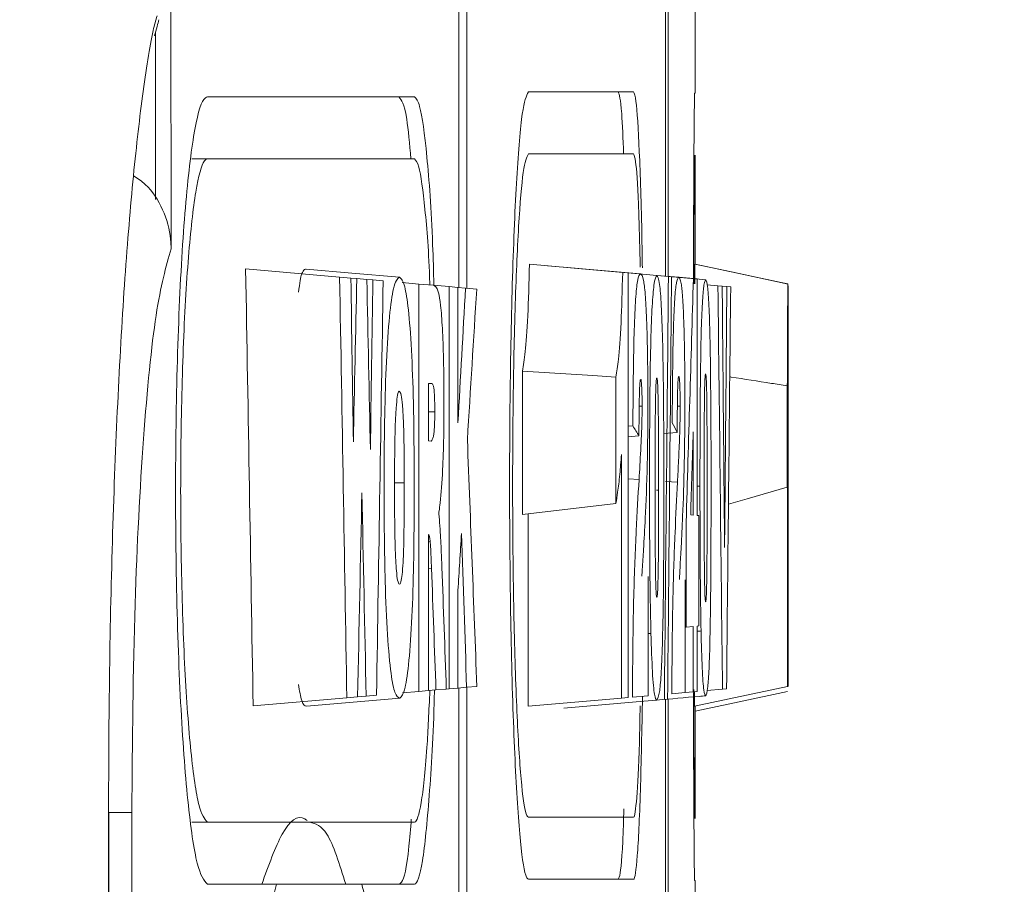
# Model space of a CAD drawing. Units: inches. Extents: x 0.1 to 16.8, y 0.2 to 10.8.
# Drawn here: x 6.6 to 6.7, y 4.9 to 4.9 of the extents above; entities that cross this region are included whole.
import ezdxf

# ---------------------------------------------------------------- set-up
doc = ezdxf.new("R2010")
doc.units = ezdxf.units.IN
doc.header["$MEASUREMENT"] = 0
doc.linetypes.add('CENTERX2', pattern=[0.7999999999999999, 0.5, -0.1, 0.1, -0.1])
doc.layers.add('SLD-0', color=7, linetype='Continuous')

msp = doc.modelspace()

# ---------------------------------------------------------------- linework, layer by layer
at = {"color": 7, "linetype": 'Continuous', "lineweight": 15}
for p, q in [((6.650071608744392, 4.90751745085925), (6.650021015198883, 4.942624172253348)), ((6.665551439539809, 4.905431447097938), (6.665551439539809, 4.942084588122169)), ((6.66598635007124, 4.942069432741691), (6.66598635007124, 4.905393411981768)), ((6.676667666679759, 4.906041964489634), (6.676667666679759, 4.94169827258492)), ((6.676809442819727, 4.941693383752508), (6.676809442819727, 4.906029546855305)), ((6.678265728218816, 4.915886704095695), (6.678265728218816, 4.941642735448712)), ((6.649237281926503, 4.910164585839482), (6.649224386033935, 4.919116308203718)), ((6.663160996043304, 4.915682350900846), (6.652022671380847, 4.915682350900846)), ((6.674949144310054, 4.915954463312935), (6.669291200782212, 4.915954463312935)), ((6.678265728218816, 4.915886704095695), (6.678235417457858, 4.915886704095695)), ((6.651186681038279, 4.912349047185232), (6.652022671380847, 4.912349047185232)), ((6.663160996043304, 4.912349047185232), (6.652022671380847, 4.912349047185232)), ((6.674949144310054, 4.912621061820674), (6.669291200782212, 4.912621061820674)), ((6.678265728218816, 4.906683672632122), (6.678265728218816, 4.912553302603434)), ((6.670321766654804, 4.906597140298418), (6.675326562172312, 4.906159198690889)), ((6.678240110736974, 4.906689148124425), (6.678238350757305, 4.905633844759823)), ((6.654081065379883, 4.906435026615613), (6.659137682520965, 4.905992587282266)), ((6.659742137760469, 4.90593969011556), (6.659137682520965, 4.905992587282266)), ((6.67465092553288, 4.883388288409055), (6.67465092553288, 4.906218255786435)), ((6.676207334219781, 4.906082150692066), (6.676826260403226, 4.906027982428934)), ((6.676207334219781, 4.906082150692066), (6.67737811180597, 4.905979680764696)), ((6.676994436238222, 4.906013218155048), (6.676826260403226, 4.906027982428934)), ((6.659742137760469, 4.90593969011556), (6.660059520760701, 4.905911921547457)), ((6.660601985605211, 4.905864499873053), (6.660059520760701, 4.905911921547457)), ((6.660601985605211, 4.905864499873053), (6.660925039651041, 4.905836242421708)), ((6.661479628799936, 4.905787745204175), (6.660925039651041, 4.905836242421708)), ((6.662506870266488, 4.905697888464429), (6.663398397745264, 4.905619862699123)), ((6.663398397745264, 4.905619862699123), (6.663398397745264, 4.883716133510649)), ((6.664175330992287, 4.905551907928587), (6.663398397745264, 4.905619862699123)), ((6.664175330992287, 4.905551907928587), (6.665023641192535, 4.905477695452563)), ((6.665023641192535, 4.905477695452563), (6.665023641192535, 4.88385830075721)), ((6.665500009022827, 4.905435944823758), (6.665023641192535, 4.905477695452563)), ((6.67737811180597, 4.905979680764696), (6.678165996037597, 4.905910748227678)), ((6.678371718105523, 4.905892757324399), (6.678165996037597, 4.905910748227678)), ((6.678371718105523, 4.89317631755913), (6.678371718105523, 4.905892757324399)), ((6.678896192046755, 4.905576254314002), (6.679488718535172, 4.905524432690427)), ((6.679717320338789, 4.905504486254183), (6.679488718535172, 4.905524432690427)), ((6.679717320338789, 4.905504486254183), (6.679969388537986, 4.905482388731679)), ((6.680174523946023, 4.905464495605048), (6.679969388537986, 4.905482388731679)), ((6.683252728386343, 4.883982868207085), (6.683252728386343, 4.905623675988405)), ((6.683265830457208, 4.900804069442689), (6.683265830457208, 4.905522281604166)), ((6.665500009022827, 4.898157744457705), (6.665500009022827, 4.905435944823758)), ((6.665500009022827, 4.905435944823758), (6.665909497625712, 4.905400158570497)), ((6.666511410672362, 4.905347456957089), (6.665909497625712, 4.905400158570497)), ((6.668977924401207, 4.900942130070023), (6.668977924401207, 4.893220708157436)), ((6.663914854001339, 4.900265613440756), (6.664076576577552, 4.900279791054753)), ((6.663914854001339, 4.89718721344714), (6.663914854001339, 4.900265613440756)), ((6.674004230781331, 4.900619271577489), (6.674004230781331, 4.893820176787879)), ((6.683220462092419, 4.900146130376591), (6.683220462092419, 4.894698504419141)), ((6.663914854001339, 4.898749782062881), (6.664254725630669, 4.898749879839529)), ((6.677306734852745, 4.899057387398287), (6.677456333124573, 4.899057387398287)), ((6.683252728386343, 4.898519224726299), (6.683262310497871, 4.898521082482616)), ((6.67465092553288, 4.89797607544525), (6.6749129669502, 4.897996999647976)), ((6.676573996650732, 4.897578320040155), (6.677295783868141, 4.897645785927449)), ((6.678155631712882, 4.897672870059015), (6.678155631712882, 4.893195188452242)), ((6.683238648548994, 4.897642950404649), (6.683238648548994, 4.883979837130989)), ((6.683252728386343, 4.89803376366772), (6.683265634903912, 4.898036696967167)), ((6.664068167785802, 4.89717381804633), (6.663914854001339, 4.89718721344714)), ((6.67465092553288, 4.897398606560664), (6.675237780975699, 4.897453459260334)), ((6.674296582959609, 4.896459852960782), (6.674296582959609, 4.883357293211559)), ((6.66209131951141, 4.894933559481543), (6.662615206792753, 4.894933657258191)), ((6.67465092553288, 4.895147983671163), (6.67524442978778, 4.895105841935766)), ((6.676674511045137, 4.895004447551527), (6.677311428131861, 4.894959274740033)), ((6.683265830457208, 4.883985605953236), (6.683265830457208, 4.895095184281106)), ((6.676185627803869, 4.89453453298002), (6.676293964330133, 4.89453453298002)), ((6.683252728386343, 4.894665847018625), (6.683265830457208, 4.894663598155715)), ((6.668977924401207, 4.893220708157436), (6.674004230781331, 4.893820176787879)), ((6.669270863239375, 4.893255614420863), (6.669270863239375, 4.882917591624363)), ((6.677778213850623, 4.892821486102617), (6.677778213850623, 4.887179186838496)), ((6.678155631712882, 4.893195188452242), (6.678022459917961, 4.893206823873385)), ((6.678463628154882, 4.893168202097324), (6.678371718105523, 4.89317631755913)), ((6.678463628154882, 4.887239123923875), (6.678463628154882, 4.893168202097324)), ((6.663914854001339, 4.892148782762632), (6.663919742833753, 4.892149173869226)), ((6.663914854001339, 4.883761306322143), (6.663914854001339, 4.892148782762632)), ((6.663914854001339, 4.891762173895438), (6.66400891513696, 4.891768920484167)), ((6.663914854001339, 4.89033267929797), (6.664079118770405, 4.890339621439996)), ((6.675732921922456, 4.883482936204564), (6.675732921922456, 4.889889848858029)), ((6.67772072118145, 4.88365678308516), (6.67772072118145, 4.889715904200787)), ((6.665500009022827, 4.883899953609366), (6.665500009022827, 4.889143226371965)), ((6.67772072118145, 4.887174102452786), (6.677778213850623, 4.887179186838496)), ((6.677778213850623, 4.887179186838496), (6.678155631712882, 4.887212137568956)), ((6.678155631712882, 4.887212137568956), (6.678155631712882, 4.88369481820133)), ((6.678371718105523, 4.887231106238718), (6.678463628154882, 4.887239123923875)), ((6.678371718105523, 4.883713786871091), (6.678371718105523, 4.887231106238718)), ((6.675732921922456, 4.886830906417416), (6.675881737981097, 4.886838044112738)), ((6.663398397745264, 4.883716133510649), (6.663914854001339, 4.883761306322143)), ((6.663914854001339, 4.883761306322143), (6.664321018198185, 4.883796799245459)), ((6.664321018198185, 4.883796799245459), (6.664875802900376, 4.883845394239641)), ((6.664875802900376, 4.883845394239641), (6.665023641192535, 4.88385830075721)), ((6.665023641192535, 4.88385830075721), (6.665500009022827, 4.883899953609366)), ((6.665500009022827, 4.883899953609366), (6.665968750274554, 4.883941019801632)), ((6.665551439539809, 4.853984210309697), (6.665551439539809, 4.883904451335186)), ((6.665968750274554, 4.883941019801632), (6.666518450591036, 4.883989028135925)), ((6.66598635007124, 4.883942486451357), (6.66598635007124, 4.853345044360063)), ((6.678236004117747, 4.882916516081232), (6.683238648548994, 4.883979837130989)), ((6.678891889874232, 4.88375925301253), (6.679733746815695, 4.883832976605312)), ((6.679733746815695, 4.883832976605312), (6.679951202081411, 4.883851945275074)), ((6.683238648548994, 4.883979837130989), (6.683252728386343, 4.883982868207085)), ((6.654485469597059, 4.882936364740827), (6.659526442474422, 4.883377337424451)), ((6.657354823116709, 4.882916711634528), (6.662367245212781, 4.883355239901945)), ((6.659526442474422, 4.883377337424451), (6.660105671338676, 4.883427985728246)), ((6.660105671338676, 4.883427985728246), (6.6605634616058, 4.88346807415403)), ((6.6605634616058, 4.88346807415403), (6.661120397394252, 4.88351676692486)), ((6.662510585779121, 4.883638401075288), (6.663398397745264, 4.883716133510649)), ((6.669270863239375, 4.882917591624363), (6.674296582959609, 4.883357293211559)), ((6.674296582959609, 4.883357293211559), (6.67465092553288, 4.883388288409055)), ((6.67488891389473, 4.883409114835133), (6.675732921922456, 4.883482936204564)), ((6.676607045157843, 4.883288849557781), (6.676779718718658, 4.883303907161612)), ((6.676667666679759, 4.842472183297615), (6.676667666679759, 4.883294031720139)), ((6.676809442819727, 4.883306449354467), (6.676809442819727, 4.842377633278754)), ((6.677008711628868, 4.883594499360222), (6.67772072118145, 4.88365678308516)), ((6.67772072118145, 4.88365678308516), (6.678155631712882, 4.88369481820133)), ((6.678155631712882, 4.88369481820133), (6.678371718105523, 4.883713786871091)), ((6.678236004117747, 4.883701858120005), (6.678236004117747, 4.882916516081232)), ((6.678265728218816, 4.876886630183432), (6.678265728218816, 4.882922871563368)), ((6.646703035055963, 4.497722476986752), (6.646703035055963, 4.877202742087237)), ((6.646703035055963, 4.877202742087237), (6.646722003725724, 4.877202742087237)), ((6.646722003725724, 4.497722476986752), (6.646722003725724, 4.877202742087237)), ((6.64795398949372, 4.877202742087237), (6.64795398949372, 4.497722476986752)), ((6.669291200782212, 4.876954389400672), (6.674949144310054, 4.876954389400672)), ((6.651186681038279, 4.876682374765231), (6.652022671380847, 4.876682374765231)), ((6.652022671380847, 4.876682374765231), (6.657515567926438, 4.876682374765231)), ((6.657515567926438, 4.876682374765231), (6.658677350060987, 4.876682374765231)), ((6.658677350060987, 4.876682374765231), (6.657515567926438, 4.876682374765231)), ((6.658677350060987, 4.876682374765231), (6.663160996043304, 4.876682374765231)), ((6.652022671380847, 4.873349071049617), (6.655735837374927, 4.873349071049617)), ((6.657071857496664, 4.873349071049617), (6.655735837374927, 4.873349071049617)), ((6.659620503610041, 4.873349071049617), (6.657071857496664, 4.873349071049617)), ((6.660334664248886, 4.873349071049617), (6.659620503610041, 4.873349071049617)), ((6.660334664248886, 4.873349071049617), (6.663160996043304, 4.873349071049617)), ((6.669291200782212, 4.873621085685059), (6.674949144310054, 4.873621085685059)), ((6.678235417457858, 4.873553326467819), (6.678265728218816, 4.873553326467819)), ((6.678265728218816, 4.841406515608299), (6.678265728218816, 4.873553326467819))]:
    msp.add_line(p, q, dxfattribs=at)
at = {"color": 8, "linetype": 'Continuous', "lineweight": 15}
msp.add_line((6.64795398949372, 4.877202742087237), (6.646722003725724, 4.877202742087237), dxfattribs=at)
at = {"color": 7, "linetype": 'Continuous', "lineweight": 15, "flags": 128}
for points in [[(6.669345955705234, 4.906682401535695), (6.67275464521665, 4.906384182758521), (6.674363462187015, 4.906243384385036)], [(6.671202929808866, 4.906520190076242), (6.675629669781899, 4.906132798995861), (6.676207138666484, 4.906082248468715)], [(6.678240110736974, 4.906689148124425), (6.680216567904772, 4.906269001866878), (6.682366285293275, 4.905812091589589), (6.683241581848442, 4.905626022627963)], [(6.678265728218816, 4.906683965962067), (6.680695869034511, 4.906167314152695), (6.683237475229215, 4.905627000394445)], [(6.678265728218816, 4.906683770408771), (6.680034898892317, 4.906307721419587), (6.682275353010399, 4.905831451365944), (6.683265830457208, 4.905620938242254)], [(6.657336636660134, 4.906420849001616), (6.659786723912073, 4.906206522588644), (6.662349254309503, 4.905982320734199)], [(6.676207334219781, 4.906082248468715), (6.678477121332341, 4.905883664096112), (6.678830877245722, 4.905852668898614)], [(6.668977924401207, 4.900942130070023), (6.672751125257313, 4.900699741759002), (6.674004230781331, 4.900619271577489)], [(6.680053672008782, 4.893780870575282), (6.681053927120415, 4.894070680560705), (6.683220462092419, 4.894698504419141)], [(6.671196672103378, 4.882815317250289), (6.675506666758396, 4.883192441782604), (6.676200880960996, 4.883253161081169)], [(6.678265728218816, 4.882652128024354), (6.680632509766443, 4.883155188879619), (6.683237866335808, 4.883709093591976)]]:
    msp.add_lwpolyline(points, dxfattribs=at)
at = {"color": 7, "linetype": 'Continuous', "lineweight": 15}
for centre, major_axis, ratio, start_param, end_param in [((-1.655067515283905, -1.229231342020588), (0.7832264305002137, 37.21208921007094), 0.222950262839975, 4.882079559462939, 4.882719760777263), ((-1.655067515283905, -1.229231342020588), (0.7836963663585139, 37.23441646359698), 0.222950262839975, 4.881991720533868, 4.882607473684407), ((-1.655067515283928, 9.353970825518992), (-0.7933875114235283, 34.55383094897115), 0.2402194520350699, 4.577128530888679, 4.577792148467775), ((-1.655067515283928, 3.146102518382387), (0.7935024005491387, 34.5256574472957), 0.2404151569506615, 4.768251110679774, 4.768909697519431), ((-1.655067515283905, 5.484169148281345), (-0.7717067795231718, 41.70455756605359), 0.1990800661935961, 4.694628772468413, 4.694839944779519), ((-1.655067515283905, 9.822968232185154), (-0.8174872401747132, 29.89375170620541), 0.277588560196953, 4.539269888617812, 4.539567591243345), ((-1.655067515283905, 5.408072836898361), (-0.8186364648270829, 29.71953016577514), 0.2792120250011685, 4.687491827346891, 4.687799560168768), ((-1.655067515283903, 11.67999241125419), (-0.771166031997351, 41.94846555446144), 0.1979237193741281, 4.546333471477299, 4.546553686664525), ((-1.655067515283905, 4.264514539851528), (0.7828387324879423, 37.50512131235692), 0.2213432077288453, 4.733514057092992, 4.734107944750963), ((-1.655067515283928, 6.401410638397397), (-2.643913205514856, 9.915145925170966), 0.7975744573118442, 4.353458413242113, 4.354764073495735), ((-1.655067515283928, 2.194154182427934), (0.9054764554958536, 22.02026384870783), 0.3764270870406651, 4.850303143128888, 4.851295585695519), ((-1.655067515283928, 6.556517902863673), (-0.8445737459964233, 26.50932340061536), 0.3129257700167697, 4.639571129318574, 4.640101937909684), ((-1.655067515283928, 8.114319965755065), (-0.8406862237856558, 26.91768239171041), 0.3081931494657403, 4.582751310300666, 4.583275982672571), ((-1.655067515283928, 3.429390690201884), (0.8983380947182696, 22.41477155151187), 0.3698364905305275, 4.792137179986328, 4.793103348476822), ((-1.655067515283905, 6.64266499262506), (-3.103970391237887, 9.38274487959174), 0.824819166526186, 4.265663978538521, 4.26642086302563), ((-1.655067515283905, 4.40431767396708), (5.497673864857807, 7.11106750161277), 0.8816174461910066, 5.367963364003071, 5.368906502974895), ((-1.655067515283928, 4.141790764433719), (8.338138019429945, 0.7361741040764178), 0.07752434831930745, 0.03099870290173546, 0.03183391660550434), ((-1.655067515283928, 3.120151252182283), (8.337263321301041, 1.787975723689969), 0.07470908265984638, 6.267345132340474, 6.268089738743122), ((-1.655067515283928, 4.137846466544109), (8.338138019429945, 0.7361741040764178), 0.07752434831930745, 0.03704055161556044, 0.03791947471823361), ((-1.655067515283928, 4.11520301205942), (2.913497227814176, 9.589718581857877), 0.814702483324418, 5.033864863507898, 5.034318342066063), ((-1.655067515283905, 5.417536253806351), (-1.314105902165642, 13.84568689854467), 0.5947073611518203, 4.617521106757495, 4.618477652571912), ((-1.655067515283905, 4.4037431069639), (0.8176969676354289, 29.8617051210552), 0.2778857669900146, 4.736061896256946, 4.736429409769498), ((-1.655067515283905, 0.02229056819947833), (0.8188258092602884, 29.69114660353175), 0.2794783114540016, 4.884556628645329, 4.884929903440545), ((-1.655067515283905, 4.404298099510862), (5.518426279154647, 7.089214000312085), 0.8817595091566405, 5.370335390385549, 5.370692320689807), ((-1.655067515283905, 2.230916917383834), (1.093104445241717, 16.40570393997962), 0.5038718974879778, 4.908283630576799, 4.908793947582902), ((-1.655067515283905, 2.320559078872957), (1.157305357036346, 15.44317285862436), 0.5347106908995418, 4.919053993790314, 4.919483281960982), ((-1.655067515283905, 5.39033177620745), (-1.156153005884433, 15.4583706663975), 0.5341954354023264, 4.639712728162175, 4.640136172746926)]:
    msp.add_ellipse(centre, major_axis=major_axis, ratio=ratio, start_param=start_param, end_param=end_param, dxfattribs=at)
for points, knots in [([(6.646703035055963, 4.877202742087237), (6.646714133585856, 4.879754129081253), (6.646736330743291, 4.884856925517037), (6.646908937867577, 4.8922972712932), (6.647180140840393, 4.899301415434954), (6.647548064404708, 4.905690358350662), (6.6480009203659, 4.911282611473176), (6.648524040629851, 4.915857051662335), (6.648970068761781, 4.9188031371821), (6.649244056672977, 4.919789518774291), (6.64931386711763, 4.920040842773397)], [0, 0, 0, 0, 0.1359893554357791, 0.2719799073405799, 0.4079563520515156, 0.5439348107945774, 0.680180823157669, 0.8164305004587208, 0.9532276138321908, 1, 1, 1, 1]), ([(6.649182259749082, 4.918957673064044), (6.649275776145369, 4.919314885970615), (6.649400545486688, 4.919791478534399), (6.64941161000708, 4.919815353786952), (6.649414381512035, 4.919821334198068)], [0, 0, 0, 0, 0.749514226020041, 1, 1, 1, 1]), ([(6.652022671380847, 4.915682350900846), (6.651958860151558, 4.915654348051822), (6.65170578379587, 4.915543288304842), (6.651268546259552, 4.913909157285138), (6.650789592318231, 4.909699763820255), (6.650448949412697, 4.903750776483907), (6.650288398871026, 4.896775821247572), (6.650326137606266, 4.889562764675185), (6.650556788984763, 4.882902306937557), (6.650952011794574, 4.877586901754065), (6.651462054776212, 4.874024568891014), (6.651837098648232, 4.873572671241384), (6.652022671380847, 4.873349071049617)], [0, 0, 0, 0, 0.03636444716530246, 0.1442219789130292, 0.2520306311799355, 0.3595862330406797, 0.466795101925064, 0.5737243339391911, 0.6805701656614893, 0.787571413076999, 0.8948897547675935, 1, 1, 1, 1]), ([(6.662325983467219, 4.915682350900846), (6.662471382759633, 4.915516272859917), (6.662706695191257, 4.915247494195309), (6.66289970946532, 4.913150363234401), (6.662973460431954, 4.912349047185232)], [0, 0, 0, 0, 0.6178988989691925, 1, 1, 1, 1]), ([(6.664211508352142, 4.905548681299194), (6.664189785844892, 4.906291446044523), (6.664105953846837, 4.9091579407806), (6.66383939635881, 4.912716600890741), (6.663493296026449, 4.915325164010784), (6.663255729442588, 4.915580522643273), (6.663160996043304, 4.915682350900846)], [0, 0, 0, 0, 0.1159772741391284, 0.4475821556081748, 0.779714725139327, 1, 1, 1, 1]), ([(6.669291200782212, 4.915954463312935), (6.669180005319809, 4.915720041741707), (6.668957612523148, 4.915251194653011), (6.668654409026385, 4.911596076994468), (6.668421212520257, 4.906214507418977), (6.668286945873259, 4.899500350548168), (6.668268438809139, 4.89227206935132), (6.668368509812669, 4.885329435035274), (6.668573571096155, 4.879446467721889), (6.668857592435066, 4.87530972582729), (6.669112015334361, 4.873746670706439), (6.669256651150081, 4.87364530035395), (6.669291200782212, 4.873621085685059)], [0, 0, 0, 0, 0.1075215144486306, 0.2150448389087649, 0.3225203562045845, 0.4298809350278103, 0.5371267264917852, 0.6443136003762546, 0.7515296586071415, 0.858844817378345, 0.9662817981236367, 1, 1, 1, 1]), ([(6.674115500607044, 4.915954463312935), (6.674183268874979, 4.915788262180685), (6.674293096599039, 4.915518910570458), (6.674381024440068, 4.913423512311856), (6.6744146971507, 4.912621061820674)], [0, 0, 0, 0, 0.6170415395316183, 0.9999999999999999, 0.9999999999999999, 0.9999999999999999, 0.9999999999999999]), ([(6.675421209967823, 4.906488999325449), (6.675414287519944, 4.907004884393447), (6.675379021512446, 4.90963303082287), (6.675262280505186, 4.912989459789695), (6.67510380723734, 4.915602128113126), (6.674993112997087, 4.915854298933515), (6.674949144310054, 4.915954463312935)], [0, 0, 0, 0, 0.08411037294934705, 0.4284953956938647, 0.7729935448601203, 1, 1, 1, 1]), ([(6.678235417457858, 4.915886704095695), (6.678228403615888, 4.915647698999906), (6.678214375945815, 4.915169689280698), (6.678188171834207, 4.911595180663716), (6.678174300542723, 4.907824981519569), (6.678167364910673, 4.905939885668857)], [0, 0, 0, 0, 0.3333342112239956, 0.6666677636419229, 1, 1, 1, 1]), ([(6.652022671380847, 4.912349047185232), (6.651968975634214, 4.912325426533755), (6.651756005907903, 4.912231741577392), (6.651387877611987, 4.910855074734898), (6.650985521330142, 4.907308713132506), (6.650700011928206, 4.902296551675148), (6.65056505118245, 4.896420096693057), (6.650596946440984, 4.890342863961063), (6.650790304801083, 4.884731116888436), (6.651122023660181, 4.880252704726237), (6.651550503782963, 4.877251456041007), (6.651866377353462, 4.876870748564914), (6.652022671380847, 4.876682374765231)], [0, 0, 0, 0, 0.03636226910922193, 0.1442211531762778, 0.2520273756014412, 0.3595816112059798, 0.4667907682707754, 0.5737211565359835, 0.680572699548345, 0.787575748490873, 0.8948926251401323, 1, 1, 1, 1]), ([(6.663991902000164, 4.9055679432989), (6.663991122831101, 4.905592585294748), (6.663935102365913, 4.907364288175397), (6.663729918371507, 4.909810919669972), (6.663441712986776, 4.912054075467371), (6.663241025723654, 4.912264953606837), (6.663160996043304, 4.912349047185232)], [0, 0, 0, 0, 0.005262894977317929, 0.3783900561176851, 0.7521155835347537, 1, 1, 1, 1]), ([(6.669291200782212, 4.912621061820674), (6.669197529539511, 4.912423586979831), (6.669010185187572, 4.912028633363165), (6.668756214944167, 4.908949145555678), (6.668560928285967, 4.904415154387462), (6.668448684321673, 4.898758397371232), (6.668433287602554, 4.892668402362234), (6.66851654529938, 4.886818957576704), (6.668688328524759, 4.881862358697292), (6.668926241107259, 4.8783772169978), (6.669140421615829, 4.877060242856087), (6.669262127931639, 4.876974799791349), (6.669291200782212, 4.876954389400672)], [0, 0, 0, 0, 0.1075204605246997, 0.21504306355549, 0.3225169165556085, 0.4298761364695816, 0.5371234650588037, 0.6443137439198912, 0.7515315720951964, 0.8588460732776315, 0.9662815607228076, 1, 1, 1, 1]), ([(6.675312677888261, 4.906524003365524), (6.675280670855138, 4.907737705334124), (6.675210979078948, 4.910380407193823), (6.675078758297661, 4.912302375148466), (6.674985992383608, 4.912530462108755), (6.674949144310054, 4.912621061820674)], [0, 0, 0, 0, 0.3386098287638559, 0.7372854682090447, 1, 1, 1, 1]), ([(6.678235417457858, 4.912553302603434), (6.678229550899139, 4.912346831196124), (6.678217817748083, 4.91193388719817), (6.678199004137968, 4.909319993859148), (6.678189966859606, 4.906694124825917), (6.678186333580435, 4.905638440262291)], [0, 0, 0, 0, 0.3742037218982378, 0.7484095884428335, 1, 1, 1, 1]), ([(6.648049615055712, 4.911441777666086), (6.648269255871145, 4.911295790335301), (6.648948954762651, 4.910844018988919), (6.649683425477729, 4.909636886123041), (6.650043993469605, 4.908404064613398), (6.650066429118726, 4.907684431592592), (6.650071636141596, 4.907517414111781)], [0, 0, 0, 0, 0.1713565466211084, 0.530278739681076, 0.8909837940815745, 1, 1, 1, 1]), ([(6.650071636141596, 4.907517414111781), (6.649793277612288, 4.906545482319405), (6.649236535296867, 4.904601530546621), (6.648556072052429, 4.897658756480842), (6.648056990541472, 4.888346295453207), (6.647989372808889, 4.88103081830067), (6.64795398949372, 4.877202742087237)], [0, 0, 0, 0, 0.2443338748262362, 0.4886899192364977, 0.7324393314275464, 1, 1, 1, 1]), ([(6.669345955705234, 4.906682401535695), (6.66932099885554, 4.905695327039558), (6.669269309796872, 4.903650960376187), (6.669127834633946, 4.901899910557397), (6.669026265939529, 4.901250985451593), (6.668977924401207, 4.900942130070023)], [0, 0, 0, 0, 0.3285197847582021, 0.6804095322547926, 1, 1, 1, 1]), ([(6.657336636660134, 4.906420849001616), (6.657226464755015, 4.906395816188827), (6.65708108357301, 4.906362783267156), (6.656954484230753, 4.905407979071996), (6.656923823651208, 4.905176738929238)], [0, 0, 0, 0, 0.7578140691762919, 1, 1, 1, 1]), ([(6.674363462187015, 4.906243384385036), (6.674338196764151, 4.905284516743684), (6.674284611146869, 4.90325084745858), (6.674146393592475, 4.90155336435437), (6.674048033446412, 4.900907080693888), (6.674004230781331, 4.900619271577489)], [0, 0, 0, 0, 0.3310324343337869, 0.7020890736578103, 1, 1, 1, 1]), ([(6.675326562172312, 4.906159198690889), (6.675269798243674, 4.90612099288232), (6.675177969546596, 4.906059186208505), (6.675058549882893, 4.904912067984171), (6.674981898924928, 4.903298981133131), (6.674931835875743, 4.900893702529518), (6.674920102327679, 4.899092402163514), (6.6749129669502, 4.897996999647976)], [0, 0, 0, 0, 0.2740569998109543, 0.4433501665806913, 0.6135591966717854, 0.7649985332479673, 1, 1, 1, 1]), ([(6.675721384277961, 4.899347295160358), (6.675718122436538, 4.900133312141224), (6.675711478366034, 4.901734356325256), (6.675655857680305, 4.903749797870748), (6.675578138550997, 4.905173008842202), (6.675466619883114, 4.906051745460978), (6.67538035208353, 4.906117930704545), (6.675326562172312, 4.906159198690889)], [0, 0, 0, 0, 0.1821962964875829, 0.3711170724607263, 0.539596863259765, 0.7129283003822882, 1, 1, 1, 1]), ([(6.676207138666484, 4.906082248468715), (6.676152100614027, 4.906005692783838), (6.676062270961542, 4.905880743403165), (6.675947081824957, 4.90453341606279), (6.675869164834115, 4.902573255687344), (6.675815420936519, 4.899199540443623), (6.675810917760161, 4.896494658854237), (6.675808014388314, 4.894750717149309)], [0, 0, 0, 0, 0.2323700886335754, 0.3792598643534786, 0.5271155660635463, 0.6951131283571069, 1, 1, 1, 1]), ([(6.67655678796064, 4.899814178655769), (6.676543877998013, 4.900791154018299), (6.676520464104851, 4.902563025666652), (6.67644459848094, 4.904558624082456), (6.676340129729619, 4.90590178380624), (6.676256421633995, 4.906015373041993), (6.676207138666484, 4.906082248468715)], [0, 0, 0, 0, 0.2633196527332644, 0.4775643737053329, 0.6924171096713366, 1, 1, 1, 1]), ([(6.662349254309503, 4.905982320734199), (6.662241004841834, 4.905890750263901), (6.66205356001274, 4.905732186794491), (6.661809811321673, 4.904010473718142), (6.661644663135208, 4.901578907638947), (6.661541879273283, 4.898332568043972), (6.66153160521683, 4.89595941594534), (6.661525974931207, 4.894658904876598)], [0, 0, 0, 0, 0.2483424996056169, 0.4300299890495091, 0.6121773599527155, 0.787469317124385, 1, 1, 1, 1]), ([(6.663151218378479, 4.894824636295389), (6.663144206648885, 4.896325792934446), (6.663132161960501, 4.898904466810379), (6.663010735515847, 4.902190896895399), (6.662844041080293, 4.90435617834165), (6.662616003413562, 4.905750309942619), (6.662446020699942, 4.905898156077214), (6.662349254309503, 4.905982320734199)], [0, 0, 0, 0, 0.2470516540694762, 0.4243831921196944, 0.6021541914959909, 0.773517541750895, 1, 1, 1, 1]), ([(6.664750062130723, 4.8992750382173), (6.664745998957208, 4.900065704860951), (6.664738708339598, 4.901484410740266), (6.664669450056499, 4.903286274430916), (6.664576434758206, 4.904550731159132), (6.664407904527381, 4.905488368660775), (6.66427115995516, 4.905525727382577), (6.664175330992287, 4.905551907928587)], [0, 0, 0, 0, 0.1938557851311287, 0.3478385541030398, 0.5018426442531766, 0.6508972753138367, 1, 1, 1, 1]), ([(6.67737811180597, 4.905979680764696), (6.67733008425505, 4.905942377654185), (6.677252632770918, 4.905882220906311), (6.677151774725518, 4.9047682039354), (6.677086901818163, 4.90320111276591), (6.677045461936626, 4.900899452516377), (6.677035440339182, 4.899189765267584), (6.677029440278298, 4.898166153249456)], [0, 0, 0, 0, 0.2783709377518706, 0.4489140473435385, 0.6204076267894366, 0.7727331033889457, 1, 1, 1, 1]), ([(6.677710943516625, 4.899346512947172), (6.677708116531568, 4.900117248481938), (6.677702373712171, 4.90168294299106), (6.677655829362259, 4.903645835196422), (6.677590647852724, 4.90502409393457), (6.677496583727958, 4.905876629346624), (6.677423776448401, 4.905939959908654), (6.67737811180597, 4.905979680764696)], [0, 0, 0, 0, 0.1825439630770446, 0.3708250985858679, 0.5380960671229006, 0.7102943818145543, 0.9999999999999999, 0.9999999999999999, 0.9999999999999999, 0.9999999999999999]), ([(6.678830877245722, 4.905852668898614), (6.678788185875767, 4.905777933150493), (6.678718775453406, 4.905656422881605), (6.67862958929414, 4.904352765583929), (6.67856953195888, 4.902458734135136), (6.678527168747108, 4.899150393549565), (6.678523742276271, 4.896485758271558), (6.678521511930647, 4.894751303809198)], [0, 0, 0, 0, 0.2322266329693277, 0.3775692533328621, 0.5238941737731766, 0.6900949703435956, 1, 1, 1, 1]), ([(6.679100154135012, 4.899759717062692), (6.679090205669148, 4.900718540925549), (6.679072263226109, 4.902447816853929), (6.679013743703121, 4.904387094924372), (6.678933534162308, 4.905682784415275), (6.678868981173506, 4.905789611617137), (6.678830877245722, 4.905852668898614)], [0, 0, 0, 0, 0.2652269819997615, 0.4783471222357205, 0.6920820561295185, 1, 1, 1, 1]), ([(6.683241581848442, 4.905626022627963), (6.683240270635471, 4.904727464084663), (6.683237324879596, 4.902708772866552), (6.683229449152408, 4.901061692338222), (6.683222998543381, 4.900404532793166), (6.683220462092419, 4.900146130376591)], [0, 0, 0, 0, 0.3273963184442801, 0.7355247777814429, 0.9999999999999999, 0.9999999999999999, 0.9999999999999999, 0.9999999999999999]), ([(6.683265634903912, 4.905522281604166), (6.68326562115279, 4.905489543616011), (6.683265595057058, 4.905427416192196), (6.683264736249676, 4.904522987255707), (6.683263475211818, 4.903042457385586), (6.683262511086934, 4.900928177608877), (6.683262383683457, 4.899399319144408), (6.683262310497871, 4.898521082482616)], [0, 0, 0, 0, 0.2151738837536362, 0.4083390526730562, 0.6027782396650534, 0.7718201384267, 1, 1, 1, 1]), ([(6.678745224901852, 4.894688726754316), (6.678745519037622, 4.895399166094117), (6.678746099493173, 4.896801166460706), (6.678752708270669, 4.898479411197241), (6.678764709096847, 4.899675882154718), (6.678777017242958, 4.900232539223541), (6.678791458961584, 4.900574284246392), (6.678805912018932, 4.900764576715949), (6.678818105295142, 4.90078698284453), (6.678824423986937, 4.900798593950387)], [0, 0, 0, 0, 0.2929017389949057, 0.578020279056801, 0.6918776487752957, 0.8070601761700166, 0.8463219164056272, 0.9203623022241804, 1, 1, 1, 1]), ([(6.678824423986937, 4.900798593950387), (6.678834154266605, 4.900772184646882), (6.678847158009962, 4.900736890717341), (6.678864515068292, 4.900451772678), (6.678878955548541, 4.900021862661318), (6.678893804889037, 4.899140031251803), (6.678901045373992, 4.897914342354076), (6.678906487224148, 4.89633175576726), (6.678906776470471, 4.895202783658815), (6.678906947478063, 4.894535315193206)], [0, 0, 0, 0, 0.1181437017951907, 0.1578896424070526, 0.2380698565895462, 0.3630088116199652, 0.5485591325296596, 0.7331000997545359, 1, 1, 1, 1]), ([(6.683265634903912, 4.898036696967167), (6.683265631138553, 4.898185304309788), (6.68326561530888, 4.89881005371735), (6.683265868636858, 4.899669641394576), (6.683265824254903, 4.900475551406102), (6.68326582843531, 4.900696975447003), (6.683265830457208, 4.900804069442689)], [0, 0, 0, 0, 0.1373053941163362, 0.57723570125761, 0.7955257351393465, 1, 1, 1, 1]), ([(6.664076576577552, 4.900279791054753), (6.664095010542206, 4.900276059403372), (6.664130954513332, 4.900268783140668), (6.664177180958024, 4.900168606752694), (6.664213591210207, 4.899997013153371), (6.664235832053758, 4.899706587304344), (6.664251396455305, 4.899325123725465), (6.664253848231776, 4.898984187676429), (6.664254601765464, 4.89878295782549), (6.664254725630669, 4.898749879839529)], [0, 0, 0, 0, 0.233760821287285, 0.4558049431152528, 0.5960233259721887, 0.7112952182628564, 0.8262415305019097, 0.9714377355653604, 1, 1, 1, 1]), ([(6.675237780975699, 4.897453459260335), (6.675240271996139, 4.89781968704568), (6.675244826166152, 4.898489237391329), (6.675253839244317, 4.899335031720224), (6.675268718137989, 4.89995686366218), (6.675288673746905, 4.900297113715506), (6.675310747967286, 4.900469179358057), (6.675325580283947, 4.900484748525479), (6.675333015431097, 4.900492553041353)], [0, 0, 0, 0, 0.2648056821465325, 0.4841269371293868, 0.620854988690331, 0.759453261237848, 0.8794186747552017, 1, 1, 1, 1]), ([(6.675333015431097, 4.900492553041353), (6.675338892162502, 4.900487589757586), (6.675352878745037, 4.900475777174491), (6.675370659718863, 4.900348854937879), (6.675384171597694, 4.900149739979912), (6.675393138278221, 4.899975843543685), (6.675401792375267, 4.899736012963934), (6.675408747399803, 4.899427175785959), (6.675409388725807, 4.899171109885285), (6.675409672323329, 4.899057876281528)], [0, 0, 0, 0, 0.1607953908107306, 0.3826919846429486, 0.4925755956007407, 0.6024728779303491, 0.6975932713660901, 0.8662742536445375, 1, 1, 1, 1]), ([(6.676108775358342, 4.89468853120102), (6.676109137596692, 4.895382111049132), (6.676109843709948, 4.896734110153315), (6.676117272738944, 4.898344365132681), (6.676131049535956, 4.899479650995831), (6.676145664514628, 4.900088533347986), (6.676166571906352, 4.900439925310066), (6.676184153589152, 4.900557502281336), (6.676194947968454, 4.90056577173832), (6.676198925428031, 4.900568818826991)], [0, 0, 0, 0, 0.3008318005882369, 0.5864131231779697, 0.698531468775134, 0.8119521759413333, 0.8848326836488942, 0.9575637160265431, 1, 1, 1, 1]), ([(6.676198925428031, 4.900568818826991), (6.676210495478725, 4.900544095057024), (6.676229954185712, 4.900502514202442), (6.676254639626011, 4.900055077821729), (6.676277554600043, 4.899185874323345), (6.676291252553624, 4.897265908634012), (6.676292889461639, 4.895617170000191), (6.676293964330133, 4.89453453298002)], [0, 0, 0, 0, 0.1163105499257047, 0.1956130504884199, 0.3043681513189794, 0.5432163859432665, 1, 1, 1, 1]), ([(6.677295783868141, 4.897645785927449), (6.677297050091019, 4.897853587663175), (6.677300388516511, 4.898401461678186), (6.677306247152734, 4.899176908220885), (6.677317873743973, 4.89988397709635), (6.677333625406791, 4.900315718549686), (6.677354408890329, 4.900603256174763), (6.677372091094728, 4.900658305581839), (6.677382610449747, 4.900670990771864), (6.677383587298272, 4.900672168744195)], [0, 0, 0, 0, 0.1474792499709385, 0.3888324057085641, 0.5529559004890852, 0.6782218768067271, 0.8027588422914721, 0.9816837882795701, 1, 1, 1, 1]), ([(6.677383587298272, 4.900672168744195), (6.677389096866763, 4.900666277300248), (6.677398445801432, 4.900656280378596), (6.677411180876555, 4.900577583467516), (6.677421911238518, 4.900459147631793), (6.677431445626978, 4.900297678578054), (6.677439818833205, 4.900106159697622), (6.677446524828198, 4.899898526267651), (6.677451358977089, 4.899689874469614), (6.6774551307698, 4.899415578817016), (6.677455851412299, 4.899200893463786), (6.677456333124573, 4.899057387398287)], [0, 0, 0, 0, 0.1566547118153734, 0.2658202122918951, 0.3738702346525088, 0.4818621319809777, 0.5898477508271285, 0.6866893561492325, 0.7725444644929602, 0.8479577275035088, 0.9999999999999999, 0.9999999999999999, 0.9999999999999999, 0.9999999999999999]), ([(6.680124462302117, 4.90062934257226), (6.68015190502533, 4.900625073272037), (6.680897578191341, 4.900509067925591), (6.681929472783483, 4.900347639189071), (6.68293403877563, 4.900190837812999), (6.683220462092419, 4.900146130376591)], [0, 0, 0, 0, 0.02658839841132629, 0.7224594683599119, 1, 1, 1, 1]), ([(6.662089755085038, 4.894655287140614), (6.66209131146559, 4.895318695865003), (6.662094064095364, 4.896492006983939), (6.662123188185991, 4.897991210542884), (6.662174402052438, 4.898994917101814), (6.662238095250617, 4.899601759360058), (6.66229909963372, 4.899833326347499), (6.662336196168084, 4.899851851905528), (6.662348080989724, 4.899857787040891)], [0, 0, 0, 0, 0.2763293332824828, 0.4887187450346154, 0.6353637384255447, 0.7819793885582906, 0.9301515323470259, 1, 1, 1, 1]), ([(6.662348080989724, 4.899857787040891), (6.662382374344153, 4.89982544932041), (6.662442856806689, 4.899768415968028), (6.662519031771548, 4.899153791807068), (6.662575453316697, 4.898221973607495), (6.662610063268395, 4.896757702177526), (6.662613300467805, 4.89560969611703), (6.662615206792753, 4.894933657258191)], [0, 0, 0, 0, 0.2032383520341193, 0.3584471748983691, 0.5139814783602197, 0.7137929684782703, 1, 1, 1, 1]), ([(6.676581232122704, 4.894826982934946), (6.676580939899146, 4.89527207785088), (6.676580347498969, 4.896174381245719), (6.676573988008125, 4.89784870657293), (6.67656343122134, 4.899055044504813), (6.67655678796064, 4.899814178655769)], [0, 0, 0, 0, 0.2651867493614211, 0.5375907377260198, 1, 1, 1, 1]), ([(6.67911931835807, 4.89482620072176), (6.67911900878354, 4.895262551668117), (6.679118381021463, 4.896147393761905), (6.679113806867636, 4.897803822234822), (6.679105449338162, 4.899001124571439), (6.679100154135012, 4.899759717062692)], [0, 0, 0, 0, 0.2628069428299012, 0.5329257275536962, 1, 1, 1, 1]), ([(6.664546100042465, 4.893852736411748), (6.664594063244857, 4.894393779244), (6.664677210021814, 4.89533170593474), (6.664741622361818, 4.897358216872224), (6.664747276204172, 4.898642304840682), (6.664750062130723, 4.899275038217299)], [0, 0, 0, 0, 0.408808042618833, 0.7086906095133796, 1, 1, 1, 1]), ([(6.675484373682594, 4.891346329810415), (6.675516760287973, 4.891886376280042), (6.675593678659621, 4.893168989711524), (6.675683858074288, 4.895481238365505), (6.675718775435279, 4.897858874824004), (6.67572082909272, 4.899030545894987), (6.675721384277961, 4.899347295160358)], [0, 0, 0, 0, 0.2747993308638993, 0.6526499709766874, 0.9060974797068692, 0.9999999999999999, 0.9999999999999999, 0.9999999999999999, 0.9999999999999999]), ([(6.677510110281112, 4.891492994782795), (6.677537502302631, 4.892022568108552), (6.677603015246359, 4.893289137918615), (6.677679370785899, 4.895560832363028), (6.677708612202256, 4.897900226049539), (6.677710450078024, 4.899040396451876), (6.677710943516625, 4.899346512947172)], [0, 0, 0, 0, 0.2743437084448683, 0.6561422975764201, 0.907680014732102, 1, 1, 1, 1]), ([(6.664254725630669, 4.898749879839529), (6.664253341861041, 4.898565947620609), (6.664250763270246, 4.89822319842519), (6.664231284051806, 4.897800614858127), (6.664206984469698, 4.897523272961977), (6.66418794011016, 4.897454458083351), (6.664179437611513, 4.897423735159266)], [0, 0, 0, 0, 0.2913863689820697, 0.5429850415050401, 0.7959622082302902, 0.9999999999999999, 0.9999999999999999, 0.9999999999999999, 0.9999999999999999]), ([(6.675409672323329, 4.899057876281528), (6.67540967254158, 4.899054030614434), (6.67540967718571, 4.898972199488916), (6.675409315911613, 4.898870531896367), (6.675407526342475, 4.898697298087935), (6.675401436947251, 4.898306145796881), (6.675379685798032, 4.897547480057738), (6.675323615035563, 4.896433087172557), (6.675275189557852, 4.895621414715494), (6.67524442978778, 4.895105841935766)], [0, 0, 0, 0, 0.002060755657321626, 0.04385037777435654, 0.05428682441323265, 0.09626368541236963, 0.2654869429069084, 0.5334387223602131, 1, 1, 1, 1]), ([(6.675252447472937, 4.899057974058175), (6.675266788050281, 4.899057937006829), (6.675319196386, 4.899057801600886), (6.675371604630912, 4.899057844859696), (6.675409672323329, 4.899057876281528)], [0, 0, 0, 0, 0.2736316112034962, 1, 1, 1, 1]), ([(6.677456333124573, 4.899057387398287), (6.677454886158842, 4.898829764275012), (6.677451068319289, 4.898229177444144), (6.677420720996193, 4.897201504956099), (6.677371720732521, 4.896132878189735), (6.677331478604331, 4.895349559839729), (6.677311428131861, 4.894959274740033)], [0, 0, 0, 0, 0.1185972147417669, 0.3129204288519055, 0.65766547033902, 1, 1, 1, 1]), ([(6.683220462092419, 4.894698504419142), (6.683223443728211, 4.894985422722193), (6.683230513012482, 4.895665689256486), (6.68323566787194, 4.896918526523477), (6.683238648548994, 4.897642950404649)], [0, 0, 0, 0, 0.4217733617445809, 1, 1, 1, 1]), ([(6.683265243797319, 4.898036599190519), (6.683265305431046, 4.8977433739901), (6.683265486316527, 4.896882803276863), (6.68326593706974, 4.895855148426538), (6.683265865887185, 4.895059579739889), (6.683265830457208, 4.894663598155715)], [0, 0, 0, 0, 0.2060906786755566, 0.6048443383660496, 1, 1, 1, 1]), ([(6.664179437611513, 4.897423735159266), (6.664169802884384, 4.897395297871516), (6.664150407227042, 4.8973380508025), (6.6641134660106, 4.897235498888062), (6.66408582358793, 4.897197859269614), (6.664068167785802, 4.89717381804633)], [0, 0, 0, 0, 0.2628671972164626, 0.5291776316404453, 1, 1, 1, 1]), ([(6.674004230781331, 4.893820176787879), (6.674033946546762, 4.894018217664405), (6.674103202671473, 4.894479775475348), (6.674203682976356, 4.895255876875536), (6.674267672772795, 4.896085179335168), (6.674296582959609, 4.896459852960782)], [0, 0, 0, 0, 0.2917814276742001, 0.6800313116911649, 1, 1, 1, 1]), ([(6.662615206792753, 4.894933657258191), (6.662612859272552, 4.893924459261028), (6.662609579890419, 4.892514654190586), (6.662566752024005, 4.890872911858894), (6.662515939481569, 4.890106414335943), (6.662448206278206, 4.88959221727491), (6.662390954564218, 4.889486009180483), (6.662355838875231, 4.889478589542883), (6.662352187608951, 4.889477818062289)], [0, 0, 0, 0, 0.397538661962157, 0.5553439690795808, 0.6805471100258796, 0.8055140433073852, 0.9797776994780806, 1, 1, 1, 1]), ([(6.67524442978778, 4.895105841935766), (6.675192269973042, 4.894225603034705), (6.675086475319633, 4.892440233015162), (6.674943014179871, 4.888896359917666), (6.674900678712032, 4.885496167492365), (6.67489009854518, 4.883619269213668), (6.67488891389473, 4.883409114835133)], [0, 0, 0, 0, 0.3023752138665889, 0.6133012763238472, 0.9567017398455594, 1, 1, 1, 1]), ([(6.677311428131861, 4.894959274740033), (6.677266908080922, 4.89408854208475), (6.677176616317762, 4.892322596515778), (6.677054486614041, 4.888824482059154), (6.677017323129071, 4.885526579487841), (6.677009338238501, 4.883735085784598), (6.677008711628868, 4.883594499360222)], [0, 0, 0, 0, 0.3064856526167655, 0.6215880120117869, 0.9703043397607863, 1, 1, 1, 1]), ([(6.661525974931207, 4.894658904876598), (6.661535318056208, 4.892932541655135), (6.661550765370262, 4.890078285198814), (6.661704848121619, 4.886661335569846), (6.661889757661823, 4.884554653507096), (6.662121873253876, 4.883483753128074), (6.662281496748691, 4.883400150542122), (6.662367245212781, 4.883355239901945)], [0, 0, 0, 0, 0.275687617053934, 0.455803941557948, 0.6360485325370254, 0.8044881840581849, 1, 1, 1, 1]), ([(6.662352187608951, 4.889477818062289), (6.662319283322262, 4.889514755134718), (6.662261291309233, 4.889579854712949), (6.662187596146199, 4.890170328887386), (6.66213294681547, 4.891066557019834), (6.662094949497654, 4.892611711081761), (6.662091767253072, 4.893863663770762), (6.662089755085038, 4.894655287140614)], [0, 0, 0, 0, 0.1909503526924411, 0.3365395957623968, 0.4821471794498365, 0.6725560011225329, 1, 1, 1, 1]), ([(6.662367245212781, 4.883355239901945), (6.662467306973994, 4.883445983155417), (6.662644751428793, 4.883606902640981), (6.662874956384487, 4.885241023998775), (6.663033824257663, 4.887599471858401), (6.663137848396515, 4.890912142976554), (6.663146331305924, 4.893394519279083), (6.663151218378479, 4.894824636295389)], [0, 0, 0, 0, 0.2324818159624308, 0.4122714669857349, 0.5924618538015334, 0.7652139858574926, 0.9999999999999999, 0.9999999999999999, 0.9999999999999999, 0.9999999999999999]), ([(6.675808014388314, 4.894750717149309), (6.67580955294932, 4.893728685007309), (6.675812364941128, 4.891860740871738), (6.675833064117819, 4.889143830280599), (6.675865427170955, 4.887610722463734), (6.675881737981097, 4.886838044112738)], [0, 0, 0, 0, 0.3747163717964424, 0.6848603096076993, 1, 1, 1, 1]), ([(6.676200098747811, 4.888767177382782), (6.676192166333104, 4.888783215043722), (6.676177287193902, 4.888813297508952), (6.676156047734134, 4.889112461656525), (6.676136412828101, 4.889679107294584), (6.676118688906161, 4.890866826445299), (6.676110191533003, 4.892589881992325), (6.676109250213253, 4.893984837007713), (6.676108775358342, 4.89468853120102)], [0, 0, 0, 0, 0.08253214669422537, 0.1548087618631424, 0.2524021000424422, 0.3955694040056818, 0.6950910273335564, 1, 1, 1, 1]), ([(6.676293964330133, 4.89453453298002), (6.676293618220958, 4.893855477487857), (6.676292939762879, 4.89252436373349), (6.676286076726534, 4.890915072387686), (6.676269150287242, 4.889783605038693), (6.676251062574087, 4.889178099336197), (6.676227744723828, 4.888841216147868), (6.676210835445792, 4.888778520752536), (6.676201662436276, 4.888768829426684), (6.676200098747811, 4.888767177382782)], [0, 0, 0, 0, 0.2974325892271547, 0.583040141911487, 0.7013012680313027, 0.8208848321539407, 0.9020259593049793, 0.9832987334162809, 1, 1, 1, 1]), ([(6.676200880960996, 4.883253161081169), (6.676253173888639, 4.883328845798713), (6.676337639982425, 4.883451095455383), (6.67644375209065, 4.88467160132944), (6.676516921278405, 4.886569463897619), (6.676573834367428, 4.890037211363319), (6.676578315229406, 4.892938402944205), (6.676581232122704, 4.894826982934946)], [0, 0, 0, 0, 0.2215823925716639, 0.3579107155935628, 0.4951874577101266, 0.6713836918854041, 1, 1, 1, 1]), ([(6.678371718105523, 4.89475120603255), (6.67840685264296, 4.894751250091574), (6.678456784254432, 4.894751312706262), (6.678506715087336, 4.89475130584308), (6.678521511930647, 4.894751303809198)], [0, 0, 0, 0, 0.7036531848221537, 1, 1, 1, 1]), ([(6.678521511930647, 4.894751303809198), (6.678522738625587, 4.893747926079569), (6.678524983391198, 4.891911815282098), (6.678540869151939, 4.889239491652583), (6.678566227551617, 4.887728847182541), (6.67857900459982, 4.886967695948323)], [0, 0, 0, 0, 0.3741438566866979, 0.6846569888726388, 0.9999999999999999, 0.9999999999999999, 0.9999999999999999, 0.9999999999999999]), ([(6.67882540175342, 4.888537402259386), (6.678817852269607, 4.888557431895189), (6.678807160690667, 4.888585797865324), (6.678791885409453, 4.888808306125332), (6.678777337350461, 4.889186362166278), (6.678757602704724, 4.890189815800048), (6.678747015135892, 4.892116980742101), (6.678745886925085, 4.893737702715955), (6.678745224901852, 4.894688726754316)], [0, 0, 0, 0, 0.09378629989100193, 0.1328201574934799, 0.2116350195310682, 0.3305456795948335, 0.607170655078229, 1, 1, 1, 1]), ([(6.678906947478063, 4.894535315193206), (6.678906676666111, 4.893876845396375), (6.678906154487521, 4.892607186398167), (6.678900952789752, 4.890973693285273), (6.678888721447974, 4.889795187821744), (6.678875124743061, 4.889167847748821), (6.678859919409009, 4.888793264955514), (6.678844291842302, 4.888569311843477), (6.678831345259708, 4.888547442170522), (6.67882540175342, 4.888537402259386)], [0, 0, 0, 0, 0.2737812039217454, 0.5279038928922741, 0.6788467562625701, 0.78387096950712, 0.8360892930996505, 0.924752010022781, 1, 1, 1, 1]), ([(6.678825988413308, 4.883482936204564), (6.678866400748052, 4.883554638346643), (6.678931490709655, 4.883670125108406), (6.679013045470045, 4.884842342062753), (6.679068983263579, 4.886668877069446), (6.679113435848704, 4.890072474689369), (6.679116980818323, 4.892937206951465), (6.67911931835807, 4.89482620072176)], [0, 0, 0, 0, 0.2207059682540174, 0.35547916473078, 0.4912231282397216, 0.6645144281223878, 1, 1, 1, 1]), ([(6.683265830457208, 4.894663598155715), (6.683265548081212, 4.893840431085657), (6.683264975256822, 4.892170564729123), (6.683263335716362, 4.88910767646433), (6.683262026368499, 4.886099552982132), (6.683261780592257, 4.884381464369005), (6.683261723837981, 4.883984725963402)], [0, 0, 0, 0, 0.3043732562970904, 0.6174477563635349, 0.9116616185914855, 0.9999999999999999, 0.9999999999999999, 0.9999999999999999, 0.9999999999999999]), ([(6.664466705404084, 4.893318289252393), (6.664473123389627, 4.893352047822161), (6.664500553155883, 4.893496328246507), (6.664526343836214, 4.89369814245923), (6.664546100042465, 4.893852736411748)], [0, 0, 0, 0, 0.2339788638665252, 1, 1, 1, 1]), ([(6.664504642743605, 4.892969911054666), (6.664493666733759, 4.893089407666882), (6.664482349836663, 4.893212615543217), (6.66446716286559, 4.893315199229536), (6.664466705404084, 4.893318289252393)], [0, 0, 0, 0, 0.9698780286763794, 1, 1, 1, 1]), ([(6.664640747837974, 4.890392909713294), (6.664626118727939, 4.890744723278371), (6.664599257907915, 4.891390695646535), (6.664554195846347, 4.892261260570024), (6.664521027420338, 4.892735596582623), (6.664504642743605, 4.892969911054666)], [0, 0, 0, 0, 0.3770224698160582, 0.6922589742259259, 1, 1, 1, 1]), ([(6.663919742833753, 4.892149173869226), (6.663931366411581, 4.89214233609657), (6.66395077208642, 4.892130920369439), (6.663981187813623, 4.892005791616525), (6.663998408165698, 4.891858680254707), (6.66400891513696, 4.891768920484167)], [0, 0, 0, 0, 0.3680062676374435, 0.6143899988523546, 1, 1, 1, 1]), ([(6.66400891513696, 4.891768920484167), (6.664015726587308, 4.891680617474332), (6.664034180099781, 4.89144138785215), (6.664056187345295, 4.890937126875388), (6.664071447230169, 4.890539512505069), (6.664079118770405, 4.890339621439996)], [0, 0, 0, 0, 0.2253714793893317, 0.6105741351928232, 1, 1, 1, 1]), ([(6.67539559248598, 4.889919377405803), (6.675402545737439, 4.890037908183316), (6.675431484646296, 4.890531224351643), (6.67546153990476, 4.890994424420195), (6.675484373682594, 4.891346329810415)], [0, 0, 0, 0, 0.2402734496132609, 1, 1, 1, 1]), ([(6.677418004678457, 4.889742401672463), (6.677428447995116, 4.889956291666), (6.67745844943891, 4.89057075245742), (6.677489722910908, 4.891129042224067), (6.677510110281112, 4.891492994782795)], [0, 0, 0, 0, 0.3480938027678061, 0.9999999999999999, 0.9999999999999999, 0.9999999999999999, 0.9999999999999999]), ([(6.678371718105523, 4.886957722730201), (6.678406852181594, 4.886959419767992), (6.678475945759638, 4.886962757109576), (6.678545043199676, 4.886966068432637), (6.67857900459982, 4.886967695948323)], [0, 0, 0, 0, 0.5084998789426766, 1, 1, 1, 1]), ([(6.67857900459982, 4.886967695948323), (6.678598372884724, 4.886251046704507), (6.678637770518694, 4.884793288067969), (6.6787285834685, 4.883603138299724), (6.678792742197722, 4.883523963534106), (6.678825988413308, 4.883482936204564)], [0, 0, 0, 0, 0.3178303122664, 0.646508576767293, 1, 1, 1, 1]), ([(6.675881737981097, 4.886838044112738), (6.675907158631483, 4.886093819184214), (6.675958844228229, 4.884580651387155), (6.676076183934426, 4.883373245257998), (6.676158772354174, 4.883293711987046), (6.676200880960996, 4.883253161081169)], [0, 0, 0, 0, 0.3217503652106193, 0.6541870242021578, 1, 1, 1, 1]), ([(6.656918348158905, 4.884086315900937), (6.656976806405161, 4.883758375943494), (6.65711685836441, 4.882972710336034), (6.657267221912927, 4.882937326257554), (6.657354823116709, 4.882916711634528)], [0, 0, 0, 0, 0.417403987560832, 1, 1, 1, 1]), ([(6.663160996043304, 4.873349071049617), (6.663164906825737, 4.873349263880507), (6.663311798034512, 4.873356506718205), (6.663604016756273, 4.874210116805681), (6.663964037709015, 4.877882024426291), (6.664182801322289, 4.881379170700241), (6.664235271642922, 4.883690651432142), (6.664237516940576, 4.883789563773488)], [0, 0, 0, 0, 0.008907901225606678, 0.3345858280752113, 0.6602169638581012, 0.9854600840099305, 1, 1, 1, 1]), ([(6.663160996043304, 4.876682374765231), (6.663164254976405, 4.87668254496301), (6.663286657137518, 4.87668893741577), (6.663530596910525, 4.877457638169764), (6.663820024067266, 4.88001707905954), (6.663941249612368, 4.882689872466163), (6.663990142020495, 4.883767857357576)], [0, 0, 0, 0, 0.01011923353293012, 0.3800679592304023, 0.7499704346786427, 1, 1, 1, 1]), ([(6.678186333580435, 4.883812932392421), (6.678188162514851, 4.883203518327663), (6.678195017469831, 4.880919398164288), (6.678211384443908, 4.878360730557366), (6.678226404641793, 4.876988918973417), (6.678233681217938, 4.876906335221155), (6.678235417457858, 4.876886630183432)], [0, 0, 0, 0, 0.1359183158457186, 0.5094299323716887, 0.8829466883824117, 1, 1, 1, 1]), ([(6.674949144310054, 4.873621085685059), (6.674951230722296, 4.873621341395394), (6.675020528427084, 4.873629834510481), (6.675153705043529, 4.874529221458232), (6.675323539681518, 4.877951929685015), (6.675396936709642, 4.881658196511654), (6.675432552059021, 4.883456634286184)], [0, 0, 0, 0, 0.01043953238827574, 0.3467366703292659, 0.6830089403302294, 1, 1, 1, 1]), ([(6.676201076514293, 4.883253258857817), (6.676959765550216, 4.883319531854556), (6.67783474737886, 4.883395963258109), (6.678709699560885, 4.883472732849595), (6.678825988413308, 4.883482936204564)], [0, 0, 0, 0, 0.867091191025143, 1, 1, 1, 1]), ([(6.678168342677155, 4.883642409917866), (6.67817261519667, 4.882254915144447), (6.678183103760296, 4.878848768686685), (6.678206293030833, 4.875273081044438), (6.678224385766065, 4.873676707202009), (6.678233292283097, 4.873577094864102), (6.678235417457858, 4.873553326467819)], [0, 0, 0, 0, 0.2290570187293109, 0.5623096878753813, 0.8955631701213435, 0.9999999999999999, 0.9999999999999999, 0.9999999999999999, 0.9999999999999999]), ([(6.674949144310054, 4.876954389400672), (6.674950904888579, 4.876954595518135), (6.675009373366598, 4.876961440639863), (6.675120643571723, 4.877755756804223), (6.675243504898037, 4.880008311211147), (6.675291203464465, 4.882261085192733), (6.675305637969586, 4.882942817999612)], [0, 0, 0, 0, 0.01259539076187547, 0.4182905319690997, 0.8239635082479385, 0.9999999999999999, 0.9999999999999999, 0.9999999999999999, 0.9999999999999999]), ([(6.674433079160571, 4.87740357532275), (6.674411619413498, 4.876784412753447), (6.674339903699585, 4.874715251102435), (6.674223700034616, 4.873764746587062), (6.67413635299014, 4.873648772265586), (6.674115500607044, 4.873621085685059)], [0, 0, 0, 0, 0.2453223086225877, 0.8198355945707881, 1, 1, 1, 1]), ([(6.654946584270223, 4.873349071049617), (6.65531340083495, 4.874362144630132), (6.656093353666902, 4.876516217494005), (6.656915468103231, 4.877126430774128), (6.657351298414211, 4.876805054045509), (6.657392760456232, 4.876774480367886)], [0, 0, 0, 0, 0.445496583307479, 0.9472481757584399, 0.9999999999999999, 0.9999999999999999, 0.9999999999999999, 0.9999999999999999]), ([(6.662991255781937, 4.876858666062032), (6.662951248113365, 4.876340752604374), (6.662799938427296, 4.874381995058962), (6.662557726747687, 4.873495504047137), (6.662370704715679, 4.873377329329433), (6.662325983467219, 4.873349071049618)], [0, 0, 0, 0, 0.2147614547592146, 0.8122314910994416, 1, 1, 1, 1]), ([(6.657526714464339, 4.876682374765231), (6.657838236004866, 4.876603639849407), (6.658506532318731, 4.876434732576004), (6.659131559210272, 4.874423031875764), (6.659465234292615, 4.873349071049617)], [0, 0, 0, 0, 0.4661428382376331, 1, 1, 1, 1]), ([(6.650814152008433, 4.798902615505869), (6.650852296105485, 4.80336168727839), (6.650928584975318, 4.812279909816985), (6.651268069743942, 4.825126405762911), (6.651763135245122, 4.837093402676066), (6.652406147603702, 4.847894213574847), (6.653174423566097, 4.857187692075033), (6.654008756327396, 4.864511755135673), (6.654871594178014, 4.869984012536075), (6.655447711059915, 4.872227208693316), (6.655735837374927, 4.873349071049618)], [0, 0, 0, 0, 0.1278873896265045, 0.255777044809631, 0.3836336492518511, 0.5114980470582122, 0.6399732137278713, 0.7684740263958507, 0.884209736427112, 1, 1, 1, 1])]:
    msp.add_open_spline(points, degree=3, knots=knots, dxfattribs=at)
at = {"color": 8, "linetype": 'Continuous', "lineweight": 15}
msp.add_open_spline([(6.660334664248886, 4.873349071049617), (6.660541770082542, 4.872446907237562), (6.660955925324731, 4.870642825404232), (6.661547822727009, 4.866833953532951), (6.661892311795644, 4.863130150324857), (6.662065702029567, 4.861265930635087)], degree=3, knots=[0, 0, 0, 0, 0.331912337556817, 0.6637342469768195, 1, 1, 1, 1], dxfattribs=at)
at = {"layer": 'SLD-0', "linetype": 'CENTERX2'}
msp.add_arc((6.641925642558882, 4.979648630638105), 0.5147259677174915, 269.3293334412018, 0, dxfattribs=at)

doc.saveas('drawing.dxf')
